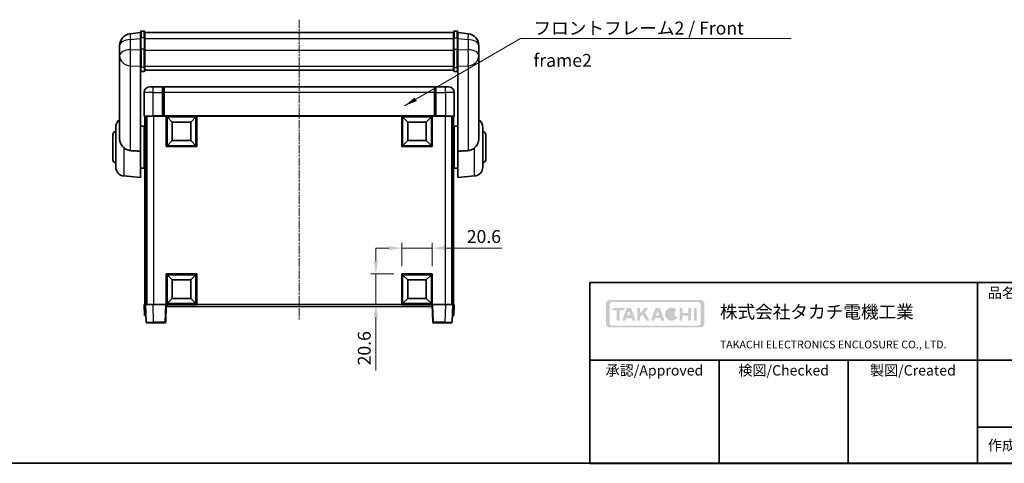
# Model space of a CAD drawing. Units: millimetres. Extents: x 13 to 8294, y 0 to 1686.
# Drawn here: x 2718 to 3385, y 0 to 301 of the extents above; entities that cross this region are included whole.
import ezdxf
from ezdxf.enums import TextEntityAlignment as Align

# ---------------------------------------------------------------- set-up
doc = ezdxf.new("R2010")
doc.units = ezdxf.units.MM
doc.linetypes.add('CHAIN', pattern=[0.3543, 0.2362, -0.0295, 0.0591, -0.0295])
for name, color, linetype, lineweight in [('Border (ISO)', 7, 'Continuous', 35), ('Dimension (ISO)', 7, 'Continuous', 18), ('Dimension (ISO) @ 1', 7, 'Continuous', 18), ('Symbol (ISO)', 7, 'Continuous', 18), ('Symbol (ISO) @ 1', 7, 'Continuous', 18), ('Title (ISO)', 7, 'Continuous', 35), ('Visible (ISO)', 7, 'Continuous', 35), ('Visible Narrow (ISO)', 7, 'Continuous', 25)]:
    doc.layers.add(name, color=color, linetype=linetype, lineweight=lineweight)
doc.layers.add('Centerline (ISO)', color=7, linetype='Continuous', lineweight=18, true_color=0x80ffff)
doc.layers.add('Hatch (ISO)', color=1, linetype='Continuous', lineweight=18, true_color=0xff0000)
doc.styles.add('Note Text (TK)', font='MS PGothic.ttf')
doc.styles.add('文字スタイル67', font='arial.ttf')
doc.dimstyles.new('Default - Method 1b (TK)', dxfattribs={"dimscale": 6, "dimtxt": 2.5, "dimasz": 2.5, "dimexe": 1, "dimexo": 1.5, "dimgap": 1, "dimtad": 1, "dimtoh": 1, "dimrnd": 1e-08, "dimdsep": 46, "dimtxsty": 'Note Text (TK)', "dimcen": 0.09, "dimdle": 5, "dimclrd": 100, "dimclre": 100, "dimclrt": 7, "dimadec": 1, "dimazin": 1, "dimtfac": 1, "dimtmove": 0, "dimatfit": 3, "dimfxl": 0, "dimtolj": 1, "dimlwd": -1, "dimlwe": -1, "dimarcsym": 0})
doc.dimstyles.new('Default - Method 1b (TK)$7', dxfattribs={"dimscale": 6, "dimtxt": 2.5, "dimasz": 2.5, "dimexe": 1, "dimexo": 1.5, "dimgap": 1, "dimtad": 1, "dimtoh": 1, "dimrnd": 1e-08, "dimdsep": 46, "dimtxsty": 'Note Text (TK)', "dimcen": 0.09, "dimdle": 5, "dimclrd": 256, "dimclre": 100, "dimclrt": 7, "dimadec": 1, "dimazin": 1, "dimtfac": 1, "dimtmove": 0, "dimatfit": 3, "dimfxl": 0, "dimtolj": 1, "dimlwd": -1, "dimlwe": -1, "dimarcsym": 0})

# ---------------------------------------------------------------- blocks, each defined once
blk = doc.blocks.new('図面枠 tk図枠')
at = {"layer": 'Border (ISO)'}
blk.add_line((14.5, 8), (405.5, 8), dxfattribs=at)
blk = doc.blocks.new('表題欄 tk表題欄')
at = {"layer": 'Hatch (ISO)'}
h = blk.add_hatch(color=256, dxfattribs=at)
edge = h.paths.add_edge_path(flags=0)
edge.add_arc((95.58, 236.3), 0.596, 270, 360)
edge.add_line((96.17, 236.3), (96.17, 239.71))
edge.add_arc((95.58, 239.71), 0.596, 0, 90)
edge.add_line((95.58, 240.31), (79.14, 240.31))
edge.add_arc((79.14, 239.71), 0.596, 90, 180)
edge.add_line((78.54, 239.71), (78.54, 236.3))
edge.add_arc((79.14, 236.3), 0.596, 180, 270)
edge.add_line((79.14, 235.7), (95.58, 235.7))
edge = h.paths.add_edge_path()
edge.add_line((77.84, 239.96), (77.84, 236.05))
edge.add_arc((78.54, 236.05), 0.702, 180, 270)
edge.add_line((78.54, 235.35), (96.17, 235.35))
edge.add_arc((96.17, 236.05), 0.702, 270, 360)
edge.add_line((96.87, 236.05), (96.87, 239.96))
edge.add_arc((96.17, 239.96), 0.702, 0, 90)
edge.add_line((96.17, 240.66), (78.54, 240.66))
edge.add_arc((78.54, 239.96), 0.702, 90, 180)
for points in [[(79.07, 239.15), (79.07, 238.66), (79.92, 238.66), (79.92, 236.66), (80.51, 236.66), (80.51, 238.66), (81.36, 238.66), (81.36, 239.15)], [(85.68, 236.66), (84.94, 237.89), (84.42, 237.32), (84.42, 236.66), (83.9, 236.66), (83.9, 239.15), (84.42, 239.15), (84.42, 238.1), (85.39, 239.15), (86.11, 239.15), (85.32, 238.3), (86.3, 236.66)], [(92.09, 239.15), (92.09, 236.66), (92.61, 236.66), (92.61, 237.66), (93.77, 237.66), (93.77, 236.66), (94.29, 236.66), (94.29, 239.15), (93.77, 239.15), (93.77, 238.15), (92.61, 238.15), (92.61, 239.15)], [(94.84, 239.15), (94.84, 236.66), (95.36, 236.66), (95.36, 239.15)]]:
    blk.add_hatch(color=256, dxfattribs=at).paths.add_polyline_path(points)
h = blk.add_hatch(color=256, dxfattribs=at)
h.paths.add_polyline_path([(82.59, 237.71), (81.95, 237.71), (82.27, 238.58)], flags=0)
h.paths.add_polyline_path([(82.78, 237.2), (81.76, 237.2), (81.57, 236.66), (80.95, 236.66), (81.86, 239.15), (82.68, 239.15), (83.59, 236.66), (82.98, 236.66)])
h = blk.add_hatch(color=256, dxfattribs=at)
h.paths.add_polyline_path([(87.53, 237.71), (88.16, 237.71), (87.85, 238.58)], flags=0)
h.paths.add_polyline_path([(87.14, 236.66), (87.34, 237.2), (88.35, 237.2), (88.55, 236.66), (89.17, 236.66), (88.25, 239.15), (87.44, 239.15), (86.52, 236.66)])
h = blk.add_hatch(color=256, dxfattribs=at)
edge = h.paths.add_edge_path()
edge.add_arc((90.52, 237.9), 1.27, 38.5505, 336.582)
edge.add_line((91.69, 237.4), (91.17, 237.62))
edge.add_ellipse((90.52, 237.9), major_axis=(0, -0.8), ratio=0.867347, start_angle=124.651, end_angle=429.4109, ccw=False)
edge.add_line((91.09, 238.36), (91.52, 238.7))
at = {"layer": 'Title (ISO)'}
for p, q in [((74.71, 244.05), (255.71, 244.05)), ((74.71, 209.05), (74.71, 244.05)), ((149.71, 244.05), (149.71, 209.05)), ((230.71, 244.05), (230.71, 209.05)), ((255.71, 244.05), (255.71, 209.05)), ((243.21, 239.55), (251.21, 240.55)), ((251.21, 234.55), (251.21, 240.55)), ((243.21, 239.55), (243.21, 235.55)), ((243.21, 235.55), (251.21, 234.55)), ((230.71, 231.05), (255.71, 231.05)), ((74.71, 229.05), (230.71, 229.05)), ((99.71, 229.05), (99.71, 209.05)), ((124.71, 229.05), (124.71, 209.05)), ((230.71, 220.05), (255.71, 220.05)), ((149.71, 216.05), (230.71, 216.05)), ((255.71, 209.05), (74.71, 209.05))]:
    blk.add_line(p, q, dxfattribs=at)
at = {"layer": 'Title (ISO)', "color": 4, "linetype": 'CHAIN', "lineweight": 18, "ltscale": 8.88956, "true_color": 0x00ffff}
blk.add_line((238.21, 241.55), (238.21, 233.55), dxfattribs=at)
at = {"layer": 'Title (ISO)', "color": 4, "linetype": 'CHAIN', "lineweight": 18, "ltscale": 20.001633, "true_color": 0x00ffff}
blk.add_line((252.21, 237.55), (234.21, 237.55), dxfattribs=at)
at = {"layer": 'Title (ISO)'}
for radius in [3, 2]:
    blk.add_circle((238.21, 237.55), radius, dxfattribs=at)
at = {"layer": 'Title (ISO)', "color": 1, "true_color": 0xff0000, "char_height": 2, "line_spacing_factor": 1.5, "style": 'Note Text (TK)'}
for s, insert, attachment_point in [('\\fＭＳ Ｐゴシック|b0|i0;\\H2.0000;品名/Title', (151.71, 242.05), 4), ('\\fＭＳ Ｐゴシック|b0|i0;\\H2.0000;尺度/Scale', (232.71, 229.05), 4), ('\\fＭＳ Ｐゴシック|b0|i0;\\H2.0000;承認/Approved', (87.21, 227.05), 5), ('\\fＭＳ Ｐゴシック|b0|i0;\\H2.0000;検図/Checked', (112.21, 227.05), 5), ('\\fＭＳ Ｐゴシック|b0|i0;\\H2.0000;製図/Created', (137.21, 227.05), 5), ('\\fＭＳ Ｐゴシック|b0|i0;\\H2.0000;作成日/Date', (151.71, 212.55), 4)]:
    blk.add_mtext(s, dxfattribs=dict(at, insert=insert, attachment_point=attachment_point))
at = {"layer": 'Title (ISO)', "color": 7, "line_spacing_factor": 1.5, "style": 'Note Text (TK)'}
for s, insert, char_height, attachment_point in [('株式会社タカチ電機工業', (99.87, 238.05), 2.5, 4), ('\\fArial|b0|i0;\\H1.4986;TAKACHI ELECTRONICS ENCLOSURE CO., LTD.', (99.87, 232.05), 1.4986, 4), ('\\fＭＳ Ｐゴシック|b0|i0;\\H2.0000;/', (243.21, 214.55), 2, 5)]:
    blk.add_mtext(s, dxfattribs=dict(at, insert=insert, char_height=char_height, attachment_point=attachment_point))
at = {"layer": 'Title (ISO)', "color": 7}
for tag, p, height, style in [('<品名>_001', (157.57, 235.64), 2.5, 'Note Text (TK)'), ('<Title>_001', (157.49, 230.55), 2, '文字スタイル67'), ('<ページ_No.>_001', (237.95, 213.3), 2.5, 'Note Text (TK)'), ('<総ページ数>_001', (246.8, 213.3), 2.5, 'Note Text (TK)'), ('作成日_001', (175.63, 211.28), 2.5, 'Note Text (TK)')]:
    blk.add_attdef(tag, p, '', height=height, dxfattribs=dict(at, style=style))
at = {"layer": 'Title (ISO)', "color": 7, "style": 'Note Text (TK)'}
blk.add_attdef('<尺度>', text='', height=2.5, dxfattribs=at).set_placement((243.21, 223.55), align=Align.MIDDLE_CENTER)
blk = doc.blocks.new('*D109')
at = {"layer": 'Defpoints', "color": 0, "transparency": 16777216}
for p in [(2997.35, 146.26), (2976.75, 128.76), (2997.35, 128.76)]:
    blk.add_point(p, dxfattribs=at)
at = {"layer": 'Dimension (ISO)', "color": 100, "transparency": 16777216}
for p, q in [((2976.75, 134.01), (2976.75, 149.76)), ((2997.35, 134.01), (2997.35, 149.76)), ((2968, 146.26), (2959.25, 146.26)), ((2976.75, 146.26), (2997.35, 146.26)), ((3006.1, 146.26), (3044.61, 146.26))]:
    blk.add_line(p, q, dxfattribs=at)
for points in [[(2968, 147.72), (2968, 144.8), (2976.75, 146.26)], [(3006.1, 147.72), (3006.1, 144.8), (2997.35, 146.26)]]:
    blk.add_solid(points, dxfattribs=at)
at = {"layer": 'Dimension (ISO)', "color": 7, "transparency": 16777216, "insert": (3020.78, 154.14), "char_height": 8.75, "attachment_point": 4, "style": 'Note Text (TK)'}
blk.add_mtext('\\A1;20.6', dxfattribs=at)
blk = doc.blocks.new('*D110')
at = {"layer": 'Defpoints', "color": 0, "transparency": 16777216}
for p in [(2959.25, 128.76), (2976.75, 128.76), (2976.75, 108.16)]:
    blk.add_point(p, dxfattribs=at)
at = {"layer": 'Dimension (ISO)', "color": 100, "transparency": 16777216}
for p, q in [((2959.25, 137.51), (2959.25, 146.26)), ((2971.5, 128.76), (2955.75, 128.76)), ((2959.25, 128.76), (2959.25, 108.16)), ((2971.5, 108.16), (2955.75, 108.16)), ((2959.25, 99.41), (2959.25, 63.33))]:
    blk.add_line(p, q, dxfattribs=at)
for points in [[(2957.79, 137.51), (2960.71, 137.51), (2959.25, 128.76)], [(2957.79, 99.41), (2960.71, 99.41), (2959.25, 108.16)]]:
    blk.add_solid(points, dxfattribs=at)
at = {"layer": 'Dimension (ISO)', "color": 7, "transparency": 16777216, "insert": (2951.38, 66.83), "char_height": 8.75, "attachment_point": 4, "rotation": 90, "style": 'Note Text (TK)'}
blk.add_mtext('\\A1;20.6', dxfattribs=at)

msp = doc.modelspace()

# ---------------------------------------------------------------- linework, layer by layer
at = {"layer": 'Centerline (ISO)', "linetype": 'CHAIN', "ltscale": 23.990969}
msp.add_line((2907.352, 301.059), (2907.352, 97.911), dxfattribs=at)
at = {"layer": 'Visible (ISO)'}
for p, q in [((2799.852, 292.324), (2792.803, 291.481)), ((2799.852, 288.559), (2799.852, 292.809)), ((2799.852, 288.559), (2799.852, 280.764)), ((2802.352, 293.309), (2800.352, 293.309)), ((2802.852, 292.809), (2802.852, 288.559)), ((2802.852, 292.309), (3011.852, 292.309)), ((2802.852, 280.764), (2802.852, 288.559)), ((3011.852, 288.559), (3011.852, 292.809)), ((3011.852, 288.559), (3011.852, 280.764)), ((3012.352, 293.309), (3014.352, 293.309)), ((3014.852, 292.809), (3014.852, 288.559)), ((3014.852, 292.324), (3021.902, 291.481)), ((3014.852, 280.764), (3014.852, 288.559)), ((2785.752, 283.538), (2785.752, 281.518)), ((2785.752, 278.74), (2785.752, 280.768)), ((2799.852, 269.153), (2799.852, 280.764)), ((2802.852, 280.764), (2802.852, 269.153)), ((3011.852, 269.153), (3011.852, 280.764)), ((3014.852, 280.764), (3014.852, 269.153)), ((3028.952, 281.518), (3028.952, 283.538)), ((3028.952, 280.768), (3028.952, 278.74)), ((2785.752, 278.74), (2785.752, 276.721)), ((2785.752, 276.721), (2785.752, 275.555)), ((2785.752, 273.951), (2785.752, 275.555)), ((2785.752, 273.951), (2785.752, 220.299)), ((3028.952, 276.721), (3028.952, 278.74)), ((3028.952, 275.555), (3028.952, 276.721)), ((3028.952, 275.555), (3028.952, 273.951)), ((3028.952, 220.299), (3028.952, 273.951)), ((2799.852, 269.153), (2799.852, 266.566)), ((2802.852, 266.566), (2802.852, 269.153)), ((2802.852, 266.963), (3011.852, 266.963)), ((2802.852, 266.915), (3011.852, 266.915)), ((3011.852, 269.153), (3011.852, 266.566)), ((3014.852, 266.566), (3014.852, 269.153)), ((2799.852, 211.96), (2799.852, 266.566)), ((2802.352, 266.048), (2800.352, 266.048)), ((3012.352, 266.048), (3014.352, 266.048)), ((3014.852, 266.566), (3014.852, 211.96)), ((2806.352, 255.661), (2808.352, 255.661)), ((2814.852, 255.661), (2808.352, 255.661)), ((2814.852, 255.661), (2814.852, 251.661)), ((2815.602, 255.361), (2814.852, 255.361)), ((2998.852, 255.661), (2815.852, 255.661)), ((2815.852, 251.661), (2815.852, 255.661)), ((2998.852, 255.661), (2998.852, 251.661)), ((2999.102, 255.361), (2999.852, 255.361)), ((2999.852, 251.661), (2999.852, 255.661)), ((3006.352, 255.661), (2999.852, 255.661)), ((3006.352, 255.661), (3008.352, 255.661)), ((2802.352, 251.661), (2802.352, 235.911)), ((2814.852, 235.911), (2814.852, 251.661)), ((2815.852, 251.661), (2815.852, 235.961)), ((2998.852, 235.961), (2998.852, 251.661)), ((2999.852, 251.661), (2999.852, 235.911)), ((3012.352, 235.911), (3012.352, 251.661)), ((2808.352, 235.661), (2802.602, 235.661)), ((2802.852, 235.661), (2802.852, 108.161)), ((2803.852, 235.661), (2803.852, 108.161)), ((2804.102, 235.661), (2804.102, 108.161)), ((2808.352, 235.661), (2814.852, 235.661)), ((2814.852, 235.911), (2814.852, 235.661)), ((2815.602, 235.661), (2814.852, 235.661)), ((2815.852, 235.661), (2815.602, 235.661)), ((2815.852, 235.661), (2815.852, 235.961)), ((2998.852, 235.661), (2815.852, 235.661)), ((2817.352, 215.061), (2817.352, 235.661)), ((2821.402, 231.611), (2817.852, 235.161)), ((2817.852, 215.561), (2817.852, 235.161)), ((2817.852, 235.161), (2837.452, 235.161)), ((2833.902, 231.611), (2837.452, 235.161)), ((2837.452, 235.161), (2837.452, 215.561)), ((2837.952, 235.661), (2837.952, 215.061)), ((2976.752, 215.061), (2976.752, 235.661)), ((2980.802, 231.611), (2977.252, 235.161)), ((2977.252, 215.561), (2977.252, 235.161)), ((2977.252, 235.161), (2996.852, 235.161)), ((2993.302, 231.611), (2996.852, 235.161)), ((2996.852, 235.161), (2996.852, 215.561)), ((2997.352, 235.661), (2997.352, 215.061)), ((2998.852, 235.961), (2998.852, 235.661)), ((2999.102, 235.661), (2998.852, 235.661)), ((2999.852, 235.661), (2999.102, 235.661)), ((2999.852, 235.661), (2999.852, 235.911)), ((2999.852, 235.661), (3006.352, 235.661)), ((3012.102, 235.661), (3006.352, 235.661)), ((3010.602, 235.661), (3010.602, 108.161)), ((3010.852, 235.661), (3010.852, 108.161)), ((3011.852, 235.661), (3011.852, 108.161)), ((2783.102, 201.125), (2783.102, 228.198)), ((2799.852, 228.811), (2802.352, 228.811)), ((2802.352, 200.511), (2802.352, 228.811)), ((2802.352, 227.161), (2802.852, 227.161)), ((2821.402, 219.111), (2821.402, 231.611)), ((2821.402, 231.611), (2833.902, 231.611)), ((2833.902, 231.611), (2833.902, 219.111)), ((2980.802, 219.111), (2980.802, 231.611)), ((2980.802, 231.611), (2993.302, 231.611)), ((2993.302, 231.611), (2993.302, 219.111)), ((3012.352, 227.161), (3011.852, 227.161)), ((3012.352, 228.811), (3012.352, 200.511)), ((3014.852, 228.811), (3012.352, 228.811)), ((3031.602, 228.198), (3031.602, 201.125)), ((2781.102, 206.161), (2781.102, 223.161)), ((2802.352, 222.161), (2802.852, 222.161)), ((3012.352, 222.161), (3011.852, 222.161)), ((3033.602, 223.161), (3033.602, 206.161)), ((2837.952, 215.061), (2817.352, 215.061)), ((2821.402, 219.111), (2817.852, 215.561)), ((2837.452, 215.561), (2817.852, 215.561)), ((2833.902, 219.111), (2821.402, 219.111)), ((2833.902, 219.111), (2837.452, 215.561)), ((2997.352, 215.061), (2976.752, 215.061)), ((2980.802, 219.111), (2977.252, 215.561)), ((2996.852, 215.561), (2977.252, 215.561)), ((2993.302, 219.111), (2980.802, 219.111)), ((2993.302, 219.111), (2996.852, 215.561)), ((2799.852, 211.96), (2799.852, 194.161)), ((2802.352, 207.161), (2802.852, 207.161)), ((3012.352, 207.161), (3011.852, 207.161)), ((3014.852, 194.161), (3014.852, 211.96)), ((2799.852, 200.511), (2802.352, 200.511)), ((2802.352, 202.161), (2802.852, 202.161)), ((3012.352, 202.161), (3011.852, 202.161)), ((3014.852, 200.511), (3012.352, 200.511)), ((2788.579, 195.148), (2799.852, 194.161)), ((3026.125, 195.148), (3014.852, 194.161)), ((2817.352, 108.161), (2817.352, 128.761)), ((2817.352, 128.761), (2837.952, 128.761)), ((2821.402, 124.711), (2817.852, 128.261)), ((2817.852, 108.661), (2817.852, 128.261)), ((2817.852, 128.261), (2837.452, 128.261)), ((2833.902, 124.711), (2837.452, 128.261)), ((2837.452, 128.261), (2837.452, 108.661)), ((2837.952, 128.761), (2837.952, 108.161)), ((2976.752, 108.161), (2976.752, 128.761)), ((2976.752, 128.761), (2997.352, 128.761)), ((2980.802, 124.711), (2977.252, 128.261)), ((2977.252, 108.661), (2977.252, 128.261)), ((2977.252, 128.261), (2996.852, 128.261)), ((2993.302, 124.711), (2996.852, 128.261)), ((2996.852, 128.261), (2996.852, 108.661)), ((2997.352, 128.761), (2997.352, 108.161)), ((2821.402, 112.211), (2821.402, 124.711)), ((2821.402, 124.711), (2833.902, 124.711)), ((2833.902, 124.711), (2833.902, 112.211)), ((2980.802, 112.211), (2980.802, 124.711)), ((2980.802, 124.711), (2993.302, 124.711)), ((2993.302, 124.711), (2993.302, 112.211)), ((2802.352, 108.161), (2803.352, 108.161)), ((2802.352, 108.161), (2802.614, 100.661)), ((2803.352, 108.161), (2803.352, 108.161)), ((2803.352, 108.161), (2808.349, 108.161)), ((2803.352, 108.161), (2803.772, 96.144)), ((2808.349, 108.161), (2816.853, 108.161)), ((2816.853, 108.161), (2817.352, 108.161)), ((2816.933, 96.144), (2817.352, 108.161)), ((2837.952, 108.161), (2817.352, 108.161)), ((2817.602, 106.661), (2817.602, 108.161)), ((2821.402, 112.211), (2817.852, 108.661)), ((2837.452, 108.661), (2817.852, 108.661)), ((2833.902, 112.211), (2821.402, 112.211)), ((2833.902, 112.211), (2837.452, 108.661)), ((2997.352, 108.161), (2976.752, 108.161)), ((2980.802, 112.211), (2977.252, 108.661)), ((2996.852, 108.661), (2977.252, 108.661)), ((2993.302, 112.211), (2980.802, 112.211)), ((2993.302, 112.211), (2996.852, 108.661)), ((2997.102, 108.161), (2997.102, 106.661)), ((2997.352, 108.161), (2997.772, 96.144)), ((2997.352, 108.161), (2997.852, 108.161)), ((2997.852, 108.161), (3006.355, 108.161)), ((3006.355, 108.161), (3011.352, 108.161)), ((3010.933, 96.144), (3011.352, 108.161)), ((3011.352, 108.161), (3011.353, 108.161)), ((3011.353, 108.161), (3012.352, 108.161)), ((3012.09, 100.661), (3012.352, 108.161)), ((2803.614, 100.661), (2802.614, 100.661)), ((2803.614, 100.661), (2803.614, 100.661)), ((2997.102, 106.661), (2817.602, 106.661)), ((3011.09, 100.661), (3011.091, 100.661)), ((3012.09, 100.661), (3011.091, 100.661)), ((2808.769, 95.661), (2804.272, 95.661)), ((2808.769, 95.661), (2816.433, 95.661)), ((2998.272, 95.661), (3005.936, 95.661)), ((3010.433, 95.661), (3005.936, 95.661))]:
    msp.add_line(p, q, dxfattribs=at)
for centre, radius, start, end in [((2793.752, 283.538), 8, 96.815194, 180), ((2800.352, 292.809), 0.5, 90, 180), ((2802.352, 292.809), 0.5, 0, 90), ((3012.352, 292.809), 0.5, 90, 180), ((3014.352, 292.809), 0.5, 0, 90), ((3020.952, 283.538), 8, 0, 83.184806), ((2806.352, 251.661), 4, 90, 180), ((2815.602, 255.111), 0.25, 0, 90), ((2999.102, 255.111), 0.25, 90, 180), ((3008.352, 251.661), 4, 0, 90), ((2802.602, 235.911), 0.25, 180, 270), ((3012.102, 235.911), 0.25, 270, 0), ((2789.102, 228.198), 6, 123.940615, 180), ((3025.602, 228.198), 6, 0, 56.059385), ((2783.102, 223.161), 2, 90, 180), ((3031.602, 223.161), 2, 0, 90), ((2783.102, 206.161), 2, 180, 270), ((2789.102, 201.125), 6, 180, 265), ((3025.602, 201.125), 6, 275, 0), ((3031.602, 206.161), 2, 270, 0), ((2804.272, 96.161), 0.5, 182, 270), ((2816.433, 96.161), 0.5, 270, 358), ((2998.272, 96.161), 0.5, 182, 270), ((3010.433, 96.161), 0.5, 270, 358)]:
    msp.add_arc(centre, radius, start, end, dxfattribs=at)
for points, knots in [([(2785.752, 281.518), (2785.752, 281.493), (2785.752, 281.467), (2785.754, 281.112), (2785.759, 280.706), (2785.759, 279.867), (2785.754, 279.373), (2785.752, 278.822), (2785.752, 278.781), (2785.752, 278.74)], [4.48212902, 4.48212902, 4.48212902, 4.48212902, 4.49369262, 4.49369262, 4.63906734, 4.63906734, 4.78444206, 4.78444206, 4.79600565, 4.79600565, 4.79600565, 4.79600565]), ([(2785.752, 280.768), (2785.752, 280.801), (2785.752, 280.833), (2785.753, 280.97), (2785.753, 281.07), (2785.754, 281.166)], [4.482129021, 4.482129021, 4.482129021, 4.482129021, 4.493692618, 4.493692618, 4.531991386, 4.531991386, 4.531991386, 4.531991386]), ([(3028.952, 278.74), (3028.952, 278.781), (3028.952, 278.822), (3028.951, 279.373), (3028.946, 279.867), (3028.946, 280.706), (3028.951, 281.112), (3028.952, 281.467), (3028.952, 281.493), (3028.952, 281.518)], [4.48212902, 4.48212902, 4.48212902, 4.48212902, 4.49369262, 4.49369262, 4.63906734, 4.63906734, 4.78444206, 4.78444206, 4.79600565, 4.79600565, 4.79600565, 4.79600565]), ([(3028.951, 281.166), (3028.951, 281.07), (3028.952, 280.97), (3028.952, 280.833), (3028.952, 280.801), (3028.952, 280.768)], [4.746143288, 4.746143288, 4.746143288, 4.746143288, 4.784442055, 4.784442055, 4.796005652, 4.796005652, 4.796005652, 4.796005652]), ([(2785.752, 275.555), (2785.752, 275.522), (2785.752, 275.49), (2785.754, 275.059), (2785.759, 274.723), (2785.759, 274.239), (2785.754, 274.055), (2785.752, 273.963), (2785.752, 273.957), (2785.752, 273.951)], [4.48212902, 4.48212902, 4.48212902, 4.48212902, 4.49369262, 4.49369262, 4.63906734, 4.63906734, 4.78444206, 4.78444206, 4.79600565, 4.79600565, 4.79600565, 4.79600565]), ([(3028.952, 273.951), (3028.952, 273.957), (3028.952, 273.963), (3028.951, 274.055), (3028.946, 274.239), (3028.946, 274.723), (3028.951, 275.059), (3028.952, 275.49), (3028.952, 275.522), (3028.952, 275.555)], [4.48212902, 4.48212902, 4.48212902, 4.48212902, 4.49369262, 4.49369262, 4.63906734, 4.63906734, 4.78444206, 4.78444206, 4.79600565, 4.79600565, 4.79600565, 4.79600565]), ([(2799.852, 266.566), (2799.852, 266.565), (2799.852, 266.564), (2799.853, 266.526), (2799.857, 266.488), (2799.873, 266.415), (2799.885, 266.379), (2799.927, 266.285), (2799.966, 266.23), (2800.06, 266.141), (2800.113, 266.106), (2800.229, 266.06), (2800.291, 266.048), (2800.352, 266.048)], [-0.080922764, -0.080922764, -0.080922764, -0.080922764, -0.080588636, -0.080588636, -0.069147913, -0.069147913, -0.057765559, -0.057765559, -0.037622081, -0.037622081, -0.018555609, -0.018555609, 0, 0, 0, 0]), ([(2802.352, 266.048), (2802.414, 266.048), (2802.475, 266.06), (2802.591, 266.106), (2802.645, 266.141), (2802.739, 266.23), (2802.777, 266.285), (2802.82, 266.379), (2802.832, 266.415), (2802.848, 266.488), (2802.852, 266.526), (2802.852, 266.564), (2802.852, 266.565), (2802.852, 266.566)], [-0.08074557, -0.08074557, -0.08074557, -0.08074557, -0.062153826, -0.062153826, -0.043050226, -0.043050226, -0.022867521, -0.022867521, -0.011463002, -0.011463002, 0, 0, 0.000334779, 0.000334779, 0.000334779, 0.000334779]), ([(3011.852, 266.566), (3011.852, 266.565), (3011.852, 266.564), (3011.853, 266.526), (3011.857, 266.488), (3011.873, 266.415), (3011.885, 266.379), (3011.927, 266.285), (3011.966, 266.23), (3012.06, 266.141), (3012.113, 266.106), (3012.229, 266.06), (3012.291, 266.048), (3012.352, 266.048)], [-0.080922764, -0.080922764, -0.080922764, -0.080922764, -0.080588636, -0.080588636, -0.069147913, -0.069147913, -0.057765559, -0.057765559, -0.037622081, -0.037622081, -0.018555609, -0.018555609, 0, 0, 0, 0]), ([(3014.852, 266.566), (3014.852, 266.565), (3014.852, 266.564), (3014.852, 266.526), (3014.848, 266.488), (3014.832, 266.415), (3014.82, 266.379), (3014.777, 266.285), (3014.739, 266.23), (3014.645, 266.141), (3014.591, 266.106), (3014.475, 266.06), (3014.414, 266.048), (3014.352, 266.048)], [-0.000334779, -0.000334779, -0.000334779, -0.000334779, 0, 0, 0.011463002, 0.011463002, 0.022867521, 0.022867521, 0.043050226, 0.043050226, 0.062153826, 0.062153826, 0.08074557, 0.08074557, 0.08074557, 0.08074557]), ([(2785.752, 220.299), (2785.752, 220.282), (2785.752, 220.266), (2785.754, 219.948), (2785.774, 219.647), (2785.867, 218.925), (2785.958, 218.509), (2786.357, 217.238), (2786.787, 216.435), (2787.718, 215.204), (2788.131, 214.755), (2788.579, 214.335)], [5.53133344, 5.53133344, 5.53133344, 5.53133344, 5.53737633, 5.53737633, 5.64999603, 5.64999603, 5.81063445, 5.81063445, 6.15223521, 6.15223521, 6.37322619, 6.37322619, 6.37322619, 6.37322619]), ([(3026.125, 214.335), (3026.279, 214.479), (3026.43, 214.627), (3027.303, 215.538), (3027.894, 216.367), (3028.54, 217.8), (3028.712, 218.341), (3028.883, 219.225), (3028.923, 219.554), (3028.949, 220.024), (3028.952, 220.161), (3028.952, 220.299)], [2.41920202, 2.41920202, 2.41920202, 2.41920202, 2.48523794, 2.48523794, 2.81276578, 2.81276578, 2.99956867, 2.99956867, 3.10822198, 3.10822198, 3.15287041, 3.15287041, 3.15287041, 3.15287041]), ([(2793.055, 212.327), (2792.158, 212.378), (2791.235, 212.626), (2789.729, 213.39), (2789.113, 213.835), (2788.579, 214.335)], [2.58120601, 2.58120601, 2.58120601, 2.58120601, 2.84926027, 2.84926027, 3.06158262, 3.06158262, 3.06158262, 3.06158262]), ([(3026.125, 214.335), (3025.592, 213.835), (3024.976, 213.39), (3023.47, 212.626), (3022.546, 212.378), (3021.65, 212.327)], [1.89363829, 1.89363829, 1.89363829, 1.89363829, 2.10596064, 2.10596064, 2.3740149, 2.3740149, 2.3740149, 2.3740149])]:
    msp.add_open_spline(points, degree=3, knots=knots, dxfattribs=at)
for points in [[(2799.852, 211.96), (2796.423, 212.146), (2793.055, 212.327)], [(3021.65, 212.327), (3018.282, 212.146), (3014.852, 211.96)]]:
    msp.add_open_spline(points, degree=2, dxfattribs=at)
at = {"layer": 'Visible Narrow (ISO)'}
for p, q in [((2793.055, 287.523), (2799.852, 288.335)), ((2793.055, 280.706), (2793.055, 287.523)), ((2800.352, 293.309), (2800.352, 288.809)), ((2800.352, 281.014), (2800.352, 288.809)), ((2802.352, 288.809), (2800.352, 288.809)), ((2802.352, 288.809), (2802.352, 293.309)), ((2802.352, 288.809), (2802.352, 281.014)), ((2802.852, 288.309), (3011.852, 288.309)), ((3012.352, 293.309), (3012.352, 288.809)), ((3012.352, 281.014), (3012.352, 288.809)), ((3012.352, 288.809), (3014.352, 288.809)), ((3014.352, 288.809), (3014.352, 293.309)), ((3014.352, 288.809), (3014.352, 281.014)), ((3014.852, 288.335), (3021.65, 287.523)), ((3021.65, 287.523), (3021.65, 280.706)), ((2799.852, 280.488), (2793.055, 280.706)), ((2800.352, 281.014), (2800.352, 268.72)), ((2802.352, 281.014), (2800.352, 281.014)), ((2802.352, 268.72), (2802.352, 281.014)), ((2802.852, 280.514), (3011.852, 280.514)), ((3012.352, 281.014), (3012.352, 268.72)), ((3012.352, 281.014), (3014.352, 281.014)), ((3014.352, 268.72), (3014.352, 281.014)), ((3021.65, 280.706), (3014.852, 280.488)), ((2793.055, 269.819), (2799.852, 269.601)), ((2793.055, 212.327), (2793.055, 269.819)), ((2800.352, 266.048), (2800.352, 268.72)), ((2802.352, 268.72), (2800.352, 268.72)), ((2802.352, 268.72), (2802.352, 266.048)), ((2802.852, 269.586), (3011.852, 269.586)), ((3012.352, 266.048), (3012.352, 268.72)), ((3012.352, 268.72), (3014.352, 268.72)), ((3014.352, 268.72), (3014.352, 266.048)), ((3014.852, 269.601), (3021.65, 269.819)), ((3021.65, 269.819), (3021.65, 212.327)), ((2808.352, 251.661), (2808.352, 255.661)), ((2815.602, 251.661), (2815.602, 255.361)), ((2999.102, 255.361), (2999.102, 251.661)), ((3006.352, 251.661), (3006.352, 255.661)), ((2808.352, 251.661), (2802.352, 251.661)), ((2808.352, 251.661), (2814.852, 251.661)), ((2808.352, 235.911), (2808.352, 251.661)), ((2815.602, 251.661), (2814.852, 251.661)), ((2815.852, 251.661), (2815.602, 251.661)), ((2815.602, 251.661), (2815.602, 235.661)), ((2998.852, 251.661), (2815.852, 251.661)), ((2998.852, 251.661), (2999.102, 251.661)), ((2999.102, 251.661), (2999.852, 251.661)), ((2999.102, 235.661), (2999.102, 251.661)), ((2999.852, 251.661), (3006.352, 251.661)), ((3012.352, 251.661), (3006.352, 251.661)), ((3006.352, 251.661), (3006.352, 235.911)), ((2802.352, 235.911), (2808.352, 235.911)), ((2808.352, 235.911), (2808.352, 235.661)), ((2814.852, 235.911), (2808.352, 235.911)), ((2808.602, 235.661), (2808.602, 108.161)), ((2998.852, 235.961), (2815.852, 235.961)), ((3006.352, 235.911), (2999.852, 235.911)), ((3006.102, 235.661), (3006.102, 108.161)), ((3006.352, 235.911), (3006.352, 235.661)), ((3006.352, 235.911), (3012.352, 235.911)), ((2788.579, 214.335), (2788.579, 195.148)), ((3026.125, 195.148), (3026.125, 214.335)), ((2803.614, 100.661), (2803.352, 108.161)), ((2808.769, 96.144), (2808.349, 108.161)), ((2816.853, 108.161), (2816.433, 96.144)), ((2976.752, 108.161), (2837.952, 108.161)), ((2998.272, 96.144), (2997.852, 108.161)), ((3006.355, 108.161), (3005.936, 96.144)), ((3011.353, 108.161), (3011.091, 100.661)), ((2808.769, 96.144), (2808.769, 95.661)), ((2816.433, 96.144), (2808.769, 96.144)), ((2816.433, 96.144), (2816.433, 95.661)), ((2998.272, 95.661), (2998.272, 96.144)), ((3005.936, 96.144), (2998.272, 96.144)), ((3005.936, 96.144), (3005.936, 95.661))]:
    msp.add_line(p, q, dxfattribs=at)
for centre, major_axis, ratio, start_param, end_param in [((2793.752, 283.538), (-8, 0), 0.5, 4.7996554, 6.2831853), ((2793.752, 283.538), (-0.949, 7.943), 0.0317807, 0, 1.0415066), ((2800.352, 288.559), (-0.5, 0), 0.5, 4.712389, 6.2831853), ((2802.352, 288.559), (0.5, 0), 0.5, 0, 1.5707963), ((3012.352, 288.559), (-0.5, 0), 0.5, 4.712389, 6.2831853), ((3014.352, 288.559), (0.5, 0), 0.5, 0, 1.5707963), ((3020.952, 283.538), (0.949, 7.943), 0.0317807, 5.2416787, 6.2831853), ((3020.952, 283.538), (8, 0), 0.5, 0, 1.4835299), ((2793.752, 276.721), (-8, 0), 0.5, 4.7996554, 6.2831853), ((2793.752, 276.721), (0.256, 7.996), 0.1186073, 1.052901, 2.6161011), ((2800.352, 280.764), (-0.5, 0), 0.5, 4.712389, 6.2831853), ((2802.352, 280.764), (0.5, 0), 0.5, 0, 1.5707963), ((3012.352, 280.764), (-0.5, 0), 0.5, 4.712389, 6.2831853), ((3014.352, 280.764), (0.5, 0), 0.5, 0, 1.5707963), ((3020.952, 276.721), (8, 0), 0.5, 0, 1.4835299), ((3020.952, 276.721), (0.256, -7.996), 0.1186073, 0.5254916, 2.0886917), ((2793.752, 276.721), (-8, 0), 0.8660254, 0, 1.4835299), ((3020.952, 276.721), (8, 0), 0.8660254, 4.7996554, 6.2831853), ((2800.352, 269.153), (-0.5, 0), 0.8660254, 0, 1.5707963), ((2802.352, 269.153), (0.5, 0), 0.8660254, 4.712389, 6.2831853), ((3012.352, 269.153), (-0.5, 0), 0.8660254, 0, 1.5707963), ((3014.352, 269.153), (0.5, 0), 0.8660254, 4.712389, 6.2831853), ((2808.774, 96.161), (-5.002, -0.017), 0.0034844, 0.0001095, 1.5696879), ((2816.433, 96.161), (0.5, -0.017), 0.0348783, 4.713607, 6.2831853), ((2998.272, 96.161), (-0.5, -0.017), 0.0348783, 0, 1.5695784), ((3005.93, 96.161), (-5.002, 0.017), 0.0034844, 1.5719048, 3.1414832)]:
    msp.add_ellipse(centre, major_axis=major_axis, ratio=ratio, start_param=start_param, end_param=end_param, dxfattribs=at)

# ---------------------------------------------------------------- block references
at = {"xscale": 3.5, "yscale": 3.5, "zscale": 3.5}
msp.add_blockref('図面枠 tk図枠', (2318.362, -27.526), dxfattribs=at)
ref = msp.add_blockref('表題欄 tk表題欄', (2842.631, -731.21), dxfattribs=dict(xscale=3.5, yscale=3.5, zscale=3.5))
ref.add_attrib('<品名>_001', 'ステップハンドル付システムケース', (3394.114, 93.527), dxfattribs={"layer": 'Title (ISO)', "color": 7, "height": 8.75, "style": 'Note Text (TK)'})
ref.add_attrib('<尺度>_001', '1:3.5', (3679.499, 46.909), dxfattribs={"layer": 'Title (ISO)', "color": 7, "height": 8.75, "style": 'Note Text (TK)'})
ref.add_attrib('作成日_001', '2020/03/06', (3458.649, 8.278), dxfattribs={"layer": 'Title (ISO)', "color": 7, "height": 8.75, "style": 'Note Text (TK)'})
ref.add_attrib('<Title>_001', 'DESKTOP ENCLOSURE with STAND HANDLE', (3393.857, 75.722), dxfattribs={"layer": 'Title (ISO)', "color": 7, "height": 7, "style": '文字スタイル67'})
ref.add_attrib('<ページ_No.>_001', '2', (3674.856, 15.331), dxfattribs={"layer": 'Title (ISO)', "color": 7, "height": 8.75, "style": 'Note Text (TK)'})
ref.add_attrib('<総ページ数>_001', '8', (3706.233, 15.406), dxfattribs={"layer": 'Title (ISO)', "color": 7, "height": 8.75, "style": 'Note Text (TK)'})

# ---------------------------------------------------------------- texts
at = {"layer": 'Symbol (ISO)', "color": 7, "insert": (3065.969, 299.74), "char_height": 8.75, "width": 180.8845, "attachment_point": 1, "line_spacing_factor": 1.5, "style": 'Note Text (TK)'}
msp.add_mtext('{\\fＭＳ Ｐゴシック|b0|i0;フロントフレーム2 / Front frame2}', dxfattribs=at)

# ---------------------------------------------------------------- dimensions: what is measured, and where the dimension line sits
at = {"layer": 'Dimension (ISO) @ 1', "color": 100, "true_color": 0x00ff3f}
for base, p1, p2, angle, picture, middle in [((2997.352, 146.261), (2976.752, 128.761), (2997.352, 128.761), 180, '*D109', (3030.946, 146.261)), ((2959.252, 128.761), (2976.752, 108.161), (2976.752, 128.761), 90, '*D110', (2959.252, 76.995))]:
    dim = msp.add_linear_dim(base=base, p1=p1, p2=p2, angle=angle, dimstyle='Default - Method 1b (TK)', override={"dimscale": 1, "dimtxt": 8.75, "dimasz": 8.75, "dimexe": 3.5, "dimexo": 5.25, "dimgap": 3.5, "dimtoh": 0, "dimdec": 2, "dimcen": 0.315, "dimtol": 0, "dimlim": 0, "dimtp": 0, "dimtm": 0, "dimtdec": 2, "dimtix": 0, "dimtofl": 1, "dimtmove": 0, "dimatfit": 1}, dxfattribs=at)
    dim.commit()
    dim.dimension.update_dxf_attribs({"geometry": picture, "text_midpoint": middle, "dimtype": 128})

# ---------------------------------------------------------------- leaders
at = {"layer": 'Symbol (ISO) @ 1', "color": 100, "true_color": 0x00ff40, "annotation_type": 0, "has_hookline": 1, "hookline_direction": 0, "text_width": 174.453}
msp.add_leader([(2978.706, 242.744), (3057.219, 288.377), (3065.969, 288.377)], dimstyle='Default - Method 1b (TK)$7', override={"dimscale": 1, "dimtxt": 8.75, "dimasz": 8.75, "dimgap": 0, "dimtad": 1}, dxfattribs=at)

doc.saveas('drawing.dxf')
